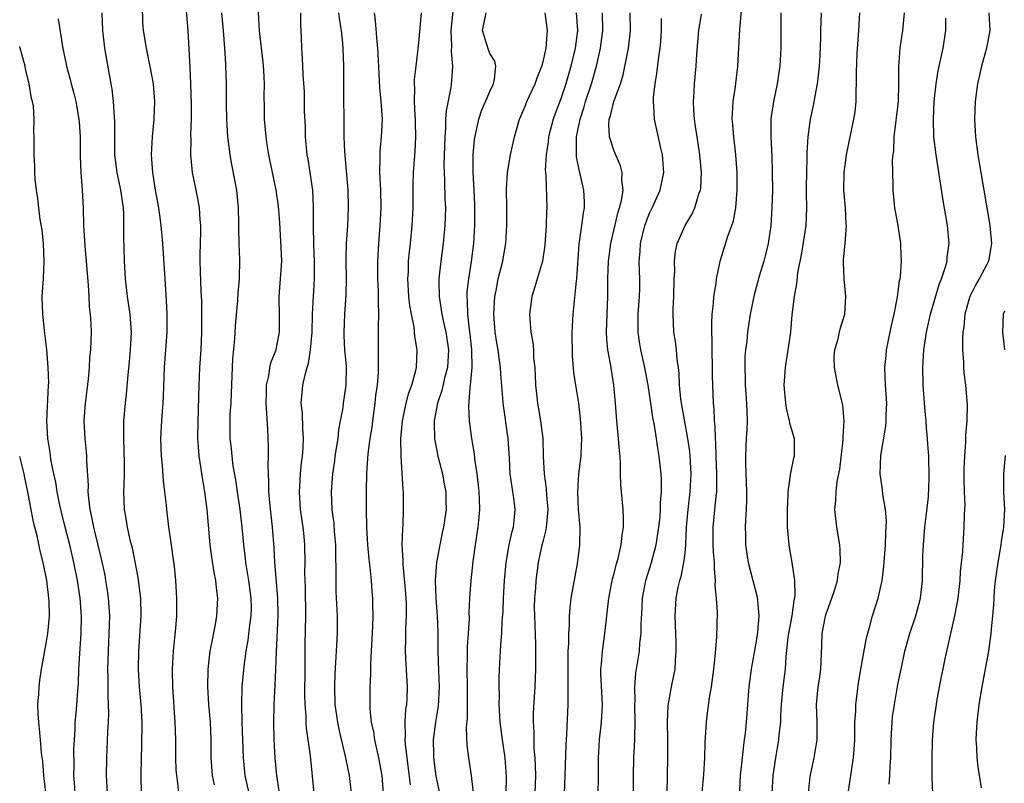
# Model space of a CAD drawing. Units: inches. Extents: x 2637000 to 2640000, y 1506000 to 1509000.
# Drawn here: x 2637000 to 2637111, y 1506086 to 1506172 of the extents above; entities that cross this region are included whole.
import ezdxf

# ---------------------------------------------------------------- set-up
doc = ezdxf.new("R2010")
doc.units = ezdxf.units.IN
doc.header["$MEASUREMENT"] = 0
doc.layers.add('LD26371506_2ft', color=110, linetype='Continuous')

msp = doc.modelspace()

# ---------------------------------------------------------------- linework, layer by layer
at = {"layer": 'LD26371506_2ft'}
for points, elevation in [([(2637076.92, 1506085.08), (2637077.11, 1506087.11), (2637077.24, 1506089), (2637077.28, 1506090.72), (2637077.4, 1506093), (2637077.44, 1506093.44), (2637077.76, 1506095.76), (2637077.98, 1506097), (2637078.25, 1506099), (2637078.41, 1506100.41), (2637078.58, 1506102.58), (2637078.64, 1506105.37), (2637078.55, 1506107), (2637078.41, 1506108.41), (2637078.45, 1506109), (2637078.3, 1506110.3), (2637078.32, 1506111), (2637078.2, 1506112.2), (2637078.17, 1506113), (2637078.15, 1506115), (2637078.51, 1506118.51), (2637078.57, 1506119), (2637078.58, 1506120.58), (2637078.6, 1506121), (2637078.51, 1506123), (2637078.47, 1506124.47), (2637078.42, 1506125), (2637078.4, 1506126.4), (2637078.33, 1506127), (2637078.29, 1506128.29), (2637078.2, 1506129), (2637078.12, 1506131), (2637078.1, 1506132.1), (2637078.1, 1506133), (2637078.06, 1506135), (2637078.06, 1506136.06), (2637078.01, 1506137), (2637078, 1506138), (2637078.07, 1506139), (2637078.22, 1506140.22), (2637078.26, 1506141), (2637078.49, 1506142.49), (2637078.53, 1506143), (2637078.94, 1506145), (2637079.83, 1506147.83), (2637080.27, 1506149), (2637080.46, 1506149.54), (2637080.72, 1506151), (2637080.88, 1506153), (2637080.88, 1506155), (2637080.74, 1506157), (2637080.49, 1506159), (2637080.39, 1506160.39), (2637080.32, 1506161), (2637080.34, 1506161.66), (2637080.44, 1506163), (2637080.69, 1506164.69), (2637080.95, 1506167), (2637081.16, 1506171.16), (2637081.47, 1506174.52)], 9466), ([(2637017.92, 1506085), (2637017.83, 1506086.17), (2637017.7, 1506087), (2637017.65, 1506087.65), (2637017.61, 1506089), (2637017.59, 1506091), (2637017.54, 1506093), (2637017.26, 1506097), (2637017.23, 1506098.77), (2637017.23, 1506099), (2637017.34, 1506101), (2637017.49, 1506102.51), (2637017.61, 1506103.61), (2637017.71, 1506105), (2637017.7, 1506106.3), (2637017.73, 1506107), (2637017.6, 1506109), (2637017.44, 1506110.56), (2637017, 1506113.77), (2637016.82, 1506115), (2637016.57, 1506117), (2637016.53, 1506117.47), (2637016.36, 1506119), (2637016.21, 1506120.21), (2637016.08, 1506121.92), (2637015.97, 1506123), (2637015.91, 1506125), (2637016.01, 1506127), (2637016.08, 1506128.08), (2637016.17, 1506129), (2637016.22, 1506129.78), (2637016.34, 1506133), (2637016.63, 1506137), (2637016.64, 1506139), (2637016.55, 1506140.55), (2637016.38, 1506143), (2637016.13, 1506147), (2637015.96, 1506149), (2637015.8, 1506150.2), (2637015.67, 1506151), (2637015.31, 1506153), (2637014.99, 1506155), (2637014.87, 1506157), (2637014.98, 1506159), (2637015.17, 1506161), (2637015.23, 1506163), (2637015.07, 1506165), (2637014.75, 1506166.75), (2637014.28, 1506169), (2637013.97, 1506171), (2637013.89, 1506171.89), (2637013.85, 1506173.85)], 9498), ([(2637018.76, 1506173.24), (2637018.97, 1506171), (2637019.16, 1506166.84), (2637019.26, 1506165), (2637019.33, 1506162.67), (2637019.32, 1506161), (2637019.26, 1506159.26), (2637019.28, 1506158.72), (2637019.26, 1506157), (2637019.4, 1506155.4), (2637019.45, 1506155), (2637019.84, 1506153), (2637020.05, 1506152.05), (2637020.23, 1506151), (2637020.29, 1506149.71), (2637020.38, 1506149), (2637020.39, 1506148.39), (2637020.33, 1506147), (2637020.3, 1506145.7), (2637020.3, 1506145), (2637020.41, 1506141.59), (2637020.48, 1506140.48), (2637020.51, 1506139), (2637020.5, 1506137), (2637020.4, 1506135), (2637020.28, 1506133), (2637020.17, 1506129.83), (2637020.13, 1506128.13), (2637020.08, 1506127), (2637020.05, 1506125), (2637020.1, 1506124.1), (2637020.2, 1506123), (2637020.43, 1506121.57), (2637020.56, 1506120.56), (2637020.83, 1506119), (2637021.08, 1506117), (2637021.23, 1506115.23), (2637021.44, 1506113), (2637021.62, 1506111.62), (2637021.89, 1506109.89), (2637022.07, 1506109), (2637022.15, 1506108.15), (2637022.3, 1506107), (2637022.19, 1506105), (2637022.02, 1506104.02), (2637021.55, 1506101.55), (2637021.43, 1506101), (2637021.2, 1506099), (2637021.16, 1506097), (2637021.29, 1506095), (2637021.46, 1506093), (2637021.55, 1506091), (2637021.56, 1506089), (2637021.7, 1506087), (2637021.93, 1506085.93)], 9496), ([(2637004.33, 1506172.33), (2637004.81, 1506169.19), (2637005.27, 1506167), (2637005.65, 1506165.65), (2637005.8, 1506165), (2637006.07, 1506164.07), (2637006.31, 1506163), (2637006.67, 1506161), (2637006.69, 1506160.69), (2637006.8, 1506159), (2637006.82, 1506156.82), (2637006.9, 1506155), (2637007.05, 1506153), (2637007.14, 1506151), (2637007.19, 1506149), (2637007.31, 1506147.31), (2637007.33, 1506146.67), (2637007.49, 1506145), (2637007.6, 1506143.6), (2637007.73, 1506142.27), (2637007.81, 1506141), (2637007.85, 1506139.85), (2637007.96, 1506139), (2637008.03, 1506137.97), (2637008.05, 1506137), (2637008.03, 1506136.03), (2637007.98, 1506135), (2637007.88, 1506134.12), (2637007.83, 1506133), (2637007.72, 1506131.72), (2637007.55, 1506130.45), (2637007.39, 1506129), (2637007.24, 1506127), (2637007.33, 1506125), (2637007.5, 1506123.5), (2637007.53, 1506123), (2637007.53, 1506122.47), (2637007.71, 1506119.71), (2637007.69, 1506119), (2637007.74, 1506118.26), (2637007.9, 1506117), (2637008.11, 1506116.11), (2637008.31, 1506115), (2637009.23, 1506111.23), (2637009.58, 1506109.58), (2637009.68, 1506109), (2637009.86, 1506107.86), (2637009.98, 1506107), (2637010.03, 1506105.97), (2637010.11, 1506105), (2637010.05, 1506103), (2637009.96, 1506101), (2637009.91, 1506099), (2637009.94, 1506098.06), (2637009.93, 1506095.93), (2637009.98, 1506095), (2637010, 1506094), (2637009.97, 1506093), (2637009.9, 1506091.9), (2637009.78, 1506089), (2637009.76, 1506087), (2637009.85, 1506085)], 9502), ([(2637009.27, 1506173), (2637009.32, 1506171), (2637009.56, 1506169), (2637010.28, 1506165), (2637010.38, 1506164.38), (2637010.55, 1506163), (2637010.69, 1506160.69), (2637010.67, 1506159), (2637010.7, 1506157), (2637010.94, 1506155), (2637011.35, 1506153), (2637011.65, 1506151), (2637011.7, 1506150.3), (2637011.72, 1506149), (2637011.7, 1506147.7), (2637011.76, 1506145), (2637011.89, 1506143), (2637012.11, 1506141), (2637012.24, 1506140.24), (2637012.4, 1506139), (2637012.56, 1506137), (2637012.47, 1506135), (2637012.35, 1506133.65), (2637012.18, 1506132.18), (2637012, 1506130), (2637011.89, 1506129), (2637011.72, 1506127), (2637011.69, 1506126.31), (2637011.69, 1506125), (2637011.79, 1506122.21), (2637011.78, 1506121), (2637011.73, 1506119.73), (2637011.72, 1506119), (2637011.78, 1506117), (2637011.97, 1506115.97), (2637012.11, 1506115), (2637012.43, 1506113.57), (2637012.66, 1506112.66), (2637013.31, 1506109.31), (2637013.55, 1506107.55), (2637013.6, 1506107), (2637013.65, 1506105), (2637013.38, 1506101), (2637013.36, 1506099), (2637013.48, 1506097), (2637013.65, 1506095), (2637013.77, 1506093), (2637013.74, 1506090.26), (2637013.68, 1506089), (2637013.64, 1506087), (2637013.7, 1506085)], 9500), ([(2637025.86, 1506085), (2637025.41, 1506087), (2637025.22, 1506089), (2637025.07, 1506093), (2637025.03, 1506094.97), (2637025.09, 1506097), (2637025.29, 1506099.29), (2637025.52, 1506101), (2637025.74, 1506102.26), (2637025.94, 1506103.94), (2637026.1, 1506105), (2637026.12, 1506105.88), (2637026.11, 1506107), (2637025.84, 1506109), (2637025.5, 1506111), (2637025.46, 1506111.46), (2637025.26, 1506113), (2637025.09, 1506115), (2637024.85, 1506117), (2637024.54, 1506119), (2637024.35, 1506120.35), (2637024.07, 1506121.93), (2637023.94, 1506123), (2637023.86, 1506123.86), (2637023.72, 1506125), (2637023.72, 1506127), (2637023.74, 1506127.74), (2637023.83, 1506129), (2637023.88, 1506130.12), (2637024.01, 1506133.99), (2637024.24, 1506136.24), (2637024.31, 1506137.69), (2637024.6, 1506140.6), (2637024.63, 1506141.37), (2637024.77, 1506143), (2637024.8, 1506145.2), (2637024.74, 1506147), (2637024.71, 1506148.71), (2637024.72, 1506149.28), (2637024.68, 1506151), (2637024.47, 1506153), (2637023.91, 1506155.91), (2637023.72, 1506157), (2637023.55, 1506158.45), (2637023.47, 1506159), (2637023.34, 1506161), (2637023.3, 1506162.7), (2637023.3, 1506165), (2637023.25, 1506167), (2637023.23, 1506167.23), (2637023.14, 1506169), (2637022.97, 1506171), (2637022.77, 1506173)], 9494), ([(2637029.26, 1506085.26), (2637028.97, 1506087), (2637028.78, 1506089), (2637028.67, 1506091), (2637028.64, 1506093), (2637028.68, 1506095), (2637028.81, 1506097.19), (2637028.88, 1506099), (2637028.93, 1506100.93), (2637029.14, 1506105), (2637029.11, 1506107), (2637028.75, 1506111), (2637028.67, 1506112.67), (2637028.5, 1506115), (2637028.21, 1506117.79), (2637028.1, 1506119), (2637028.1, 1506120.1), (2637028.03, 1506121), (2637028, 1506122), (2637028.04, 1506123), (2637028.04, 1506124.04), (2637027.97, 1506126.03), (2637027.84, 1506127.84), (2637027.8, 1506129), (2637027.81, 1506130.19), (2637027.83, 1506131), (2637028.07, 1506132.07), (2637028.19, 1506133), (2637028.35, 1506133.65), (2637028.9, 1506135), (2637029, 1506135.43), (2637029.29, 1506137), (2637029.29, 1506138.71), (2637029.24, 1506141), (2637029.54, 1506145), (2637029.48, 1506146.52), (2637029.32, 1506149.32), (2637029.19, 1506151.19), (2637028.92, 1506153), (2637028.48, 1506155), (2637028.08, 1506157), (2637027.9, 1506158.1), (2637027.77, 1506159), (2637027.6, 1506161), (2637027.59, 1506162.41), (2637027.55, 1506163.55), (2637027.58, 1506165), (2637027.52, 1506166.48), (2637027.45, 1506167.45), (2637027.04, 1506170.96), (2637026.93, 1506173.07)], 9492), ([(2637033.21, 1506085), (2637032.77, 1506089.23), (2637032.34, 1506092.34), (2637032.3, 1506093), (2637032.28, 1506093.72), (2637032.16, 1506095), (2637032.14, 1506096.14), (2637032.19, 1506099), (2637032.19, 1506101.81), (2637032.25, 1506105), (2637032.2, 1506108.2), (2637032.15, 1506109.85), (2637032.18, 1506111), (2637032.15, 1506113), (2637032.06, 1506113.94), (2637031.94, 1506115), (2637031.67, 1506117), (2637031.54, 1506119), (2637031.58, 1506119.58), (2637031.64, 1506121), (2637031.76, 1506122.24), (2637031.86, 1506123), (2637031.95, 1506123.95), (2637032, 1506125), (2637031.92, 1506126.08), (2637031.87, 1506127.87), (2637031.74, 1506129), (2637031.83, 1506130.17), (2637031.91, 1506131), (2637032.17, 1506132.17), (2637032.41, 1506133), (2637032.56, 1506133.44), (2637032.79, 1506135), (2637032.95, 1506137), (2637033, 1506139), (2637033.1, 1506141), (2637033.23, 1506143), (2637033.24, 1506145), (2637033.14, 1506146.86), (2637033.1, 1506149), (2637033.13, 1506151.13), (2637033.04, 1506153), (2637032.5, 1506156.5), (2637032.41, 1506157), (2637032.22, 1506159), (2637032.2, 1506160.2), (2637032.12, 1506161.88), (2637032.09, 1506164.09), (2637031.96, 1506166.04), (2637031.88, 1506167.88), (2637031.8, 1506169), (2637031.77, 1506170.23), (2637031.68, 1506171.68), (2637031.68, 1506173)], 9490), ([(2637037.39, 1506085), (2637037.17, 1506087), (2637036.79, 1506088.79), (2637036.69, 1506089.31), (2637036.04, 1506092.04), (2637035.85, 1506093), (2637035.57, 1506095), (2637035.51, 1506097), (2637035.56, 1506098.44), (2637035.81, 1506103), (2637035.82, 1506105), (2637035.69, 1506107.69), (2637035.66, 1506109), (2637035.69, 1506110.31), (2637035.65, 1506111.65), (2637035.64, 1506113), (2637035.49, 1506114.51), (2637035.43, 1506115.43), (2637035.23, 1506117), (2637035.16, 1506119), (2637035.3, 1506121), (2637035.51, 1506122.49), (2637035.57, 1506123), (2637035.88, 1506125), (2637035.98, 1506126.02), (2637036.18, 1506127), (2637036.45, 1506128.45), (2637036.51, 1506129), (2637036.8, 1506131), (2637036.82, 1506133.18), (2637036.65, 1506135), (2637036.57, 1506136.57), (2637036.56, 1506137), (2637036.65, 1506139), (2637036.79, 1506141.21), (2637036.82, 1506143), (2637036.79, 1506145.21), (2637036.84, 1506147), (2637036.99, 1506148.99), (2637037.08, 1506151), (2637037.02, 1506153), (2637036.65, 1506157.35), (2637036.59, 1506159), (2637036.57, 1506161.43), (2637036.54, 1506163), (2637036.55, 1506167), (2637036.46, 1506169), (2637036.41, 1506169.59), (2637036.26, 1506171), (2637036.09, 1506172.09), (2637035.99, 1506173)], 9488), ([(2637040.99, 1506085), (2637040.84, 1506087), (2637040.49, 1506089), (2637040.33, 1506089.67), (2637040.05, 1506091), (2637039.92, 1506091.92), (2637039.67, 1506093), (2637039.52, 1506094.48), (2637039.5, 1506095), (2637039.52, 1506097), (2637039.59, 1506098.41), (2637039.59, 1506099.59), (2637039.81, 1506103.82), (2637039.83, 1506105), (2637039.79, 1506106.21), (2637039.8, 1506107), (2637039.73, 1506107.73), (2637039.66, 1506109), (2637039.52, 1506110.48), (2637039.4, 1506111.4), (2637039.25, 1506113), (2637039.13, 1506115), (2637039.1, 1506117), (2637039.1, 1506119.1), (2637039.13, 1506121), (2637039.26, 1506122.74), (2637039.28, 1506123.28), (2637039.51, 1506125), (2637039.72, 1506126.28), (2637039.8, 1506127), (2637040.08, 1506129), (2637040.16, 1506129.84), (2637040.33, 1506131), (2637040.45, 1506132.45), (2637040.46, 1506133), (2637040.44, 1506133.56), (2637040.46, 1506135), (2637040.44, 1506137), (2637040.46, 1506137.54), (2637040.47, 1506139), (2637040.43, 1506140.43), (2637040.45, 1506141), (2637040.44, 1506141.56), (2637040.37, 1506143), (2637040.37, 1506145), (2637040.49, 1506147), (2637040.65, 1506149), (2637040.74, 1506151), (2637040.7, 1506153), (2637040.61, 1506155), (2637040.64, 1506156.64), (2637040.63, 1506157), (2637040.64, 1506157.36), (2637040.79, 1506159), (2637040.88, 1506161), (2637040.74, 1506163), (2637040.58, 1506164.58), (2637040.4, 1506168.4), (2637040.36, 1506169), (2637040.28, 1506169.72), (2637040.12, 1506172.12), (2637040, 1506173)], 9486), ([(2637044.07, 1506085.93), (2637043.66, 1506089), (2637043.49, 1506090.51), (2637043.46, 1506091), (2637043.49, 1506091.49), (2637043.44, 1506093), (2637043.53, 1506094.47), (2637043.62, 1506095), (2637043.67, 1506095.67), (2637043.73, 1506097), (2637043.55, 1506099.55), (2637043.48, 1506101), (2637043.53, 1506102.47), (2637043.54, 1506103.54), (2637043.61, 1506105), (2637043.59, 1506106.41), (2637043.52, 1506107.52), (2637043.22, 1506110.78), (2637043.23, 1506111.23), (2637043.13, 1506113), (2637043.17, 1506114.83), (2637043.21, 1506115.21), (2637043.27, 1506117), (2637043.25, 1506118.75), (2637043.25, 1506119), (2637043.22, 1506119.22), (2637043, 1506123), (2637042.98, 1506124.98), (2637043.16, 1506127), (2637043.57, 1506129), (2637043.86, 1506130.14), (2637044.19, 1506131), (2637044.66, 1506132.66), (2637044.73, 1506133), (2637044.81, 1506135), (2637044.53, 1506136.53), (2637044.45, 1506137.55), (2637044.15, 1506139), (2637043.99, 1506139.99), (2637043.88, 1506141), (2637043.76, 1506143), (2637043.81, 1506143.81), (2637043.84, 1506145), (2637043.94, 1506146.06), (2637044.05, 1506147), (2637044.25, 1506149), (2637044.34, 1506151), (2637044.35, 1506153.65), (2637044.38, 1506155), (2637044.59, 1506157.41), (2637044.67, 1506159), (2637044.62, 1506160.62), (2637044.62, 1506161), (2637044.59, 1506161.41), (2637044.52, 1506163), (2637044.55, 1506164.55), (2637044.52, 1506165), (2637044.52, 1506165.48), (2637044.68, 1506167), (2637044.93, 1506168.93), (2637045, 1506169.61), (2637045.28, 1506173)], 9484), ([(2637048.81, 1506173.19), (2637048.59, 1506171), (2637048.68, 1506169.32), (2637048.64, 1506168.64), (2637048.79, 1506167), (2637048.68, 1506165.32), (2637048.59, 1506164.59), (2637048.06, 1506161.94), (2637048.01, 1506161), (2637048, 1506160), (2637047.91, 1506159), (2637047.82, 1506155.82), (2637047.83, 1506155), (2637047.9, 1506154.1), (2637047.94, 1506151.94), (2637047.99, 1506151), (2637047.92, 1506149), (2637047.73, 1506147), (2637047.47, 1506145), (2637047.26, 1506143), (2637047.25, 1506142.75), (2637047.28, 1506141), (2637047.52, 1506139.52), (2637047.57, 1506139), (2637047.72, 1506138.28), (2637048.02, 1506137), (2637048.34, 1506135), (2637048.22, 1506133), (2637047.94, 1506131.94), (2637047.6, 1506130.4), (2637047.11, 1506129), (2637046.73, 1506127), (2637046.72, 1506126.72), (2637046.76, 1506125), (2637046.78, 1506124.78), (2637047.14, 1506123), (2637047.66, 1506121), (2637047.86, 1506119.86), (2637048.03, 1506119), (2637048.05, 1506117.95), (2637048.06, 1506117), (2637047.77, 1506115), (2637047.63, 1506114.37), (2637047.36, 1506113), (2637046.98, 1506111), (2637046.83, 1506109), (2637046.89, 1506107), (2637047.04, 1506105), (2637047.13, 1506103.13), (2637047.14, 1506101), (2637047.21, 1506098.79), (2637047.29, 1506097), (2637047.18, 1506094.82), (2637046.86, 1506093), (2637046.62, 1506091), (2637046.64, 1506089.36), (2637046.66, 1506089), (2637046.92, 1506086.92), (2637047.31, 1506085)], 9482), ([(2637051.16, 1506085), (2637050.94, 1506087), (2637050.61, 1506089), (2637050.43, 1506090.43), (2637050.37, 1506092.37), (2637050.49, 1506093.51), (2637050.49, 1506095), (2637050.47, 1506096.46), (2637050.47, 1506097), (2637050.43, 1506099), (2637050.48, 1506100.48), (2637050.49, 1506101.51), (2637050.6, 1506103), (2637050.69, 1506104.69), (2637050.67, 1506105.33), (2637050.74, 1506107), (2637050.89, 1506109), (2637051.13, 1506111.13), (2637051.38, 1506113), (2637051.69, 1506115), (2637051.75, 1506115.75), (2637051.88, 1506117), (2637051.84, 1506118.16), (2637051.79, 1506119), (2637051.72, 1506119.72), (2637051.55, 1506121), (2637051.29, 1506122.71), (2637051.25, 1506123.25), (2637050.97, 1506125), (2637050.71, 1506127), (2637050.61, 1506128.61), (2637050.76, 1506130.76), (2637050.81, 1506131), (2637050.99, 1506133), (2637050.97, 1506135), (2637050.78, 1506136.78), (2637050.69, 1506137.31), (2637050.5, 1506139), (2637050.49, 1506140.49), (2637050.44, 1506141), (2637050.45, 1506141.55), (2637050.62, 1506143), (2637050.94, 1506144.94), (2637051.19, 1506147), (2637051.3, 1506149), (2637051.31, 1506151.31), (2637051.23, 1506153), (2637051.1, 1506155), (2637051.11, 1506157), (2637051.28, 1506158.72), (2637051.75, 1506161), (2637052.07, 1506161.93), (2637053, 1506164.13), (2637053.41, 1506165), (2637053.53, 1506165.53), (2637053.66, 1506167), (2637053.54, 1506167.54), (2637053, 1506168.42), (2637052.83, 1506168.83), (2637052.17, 1506171), (2637052.58, 1506173)], 9480), ([(2637054.82, 1506085), (2637054.87, 1506086.87), (2637054.71, 1506089), (2637054.42, 1506091), (2637054.17, 1506093), (2637054.06, 1506095), (2637054.07, 1506096.07), (2637054.04, 1506097), (2637054.04, 1506097.96), (2637054.07, 1506099), (2637054.18, 1506101), (2637054.26, 1506102.26), (2637054.34, 1506103), (2637054.4, 1506104.4), (2637054.5, 1506105.5), (2637054.53, 1506107), (2637054.64, 1506109), (2637054.82, 1506111), (2637055.17, 1506113), (2637055.5, 1506114.5), (2637055.66, 1506115), (2637055.75, 1506115.75), (2637055.86, 1506117), (2637055.7, 1506118.3), (2637055.6, 1506119), (2637055.5, 1506119.5), (2637055.3, 1506121), (2637055.21, 1506122.79), (2637055.05, 1506125), (2637054.48, 1506129), (2637054.45, 1506129.55), (2637054.24, 1506132.24), (2637054.21, 1506133), (2637054.05, 1506134.05), (2637053.94, 1506135), (2637053.8, 1506135.8), (2637053.61, 1506137), (2637053.43, 1506139), (2637053.54, 1506141), (2637053.69, 1506141.69), (2637053.94, 1506143), (2637054.29, 1506144.29), (2637054.46, 1506145), (2637054.53, 1506145.47), (2637054.81, 1506147), (2637054.92, 1506149), (2637054.92, 1506151), (2637054.89, 1506153.11), (2637054.98, 1506155), (2637055.33, 1506157), (2637055.77, 1506159), (2637056.08, 1506160.08), (2637056.32, 1506161), (2637057, 1506162.56), (2637057.18, 1506163), (2637058.1, 1506165), (2637058.32, 1506165.68), (2637058.87, 1506167), (2637059, 1506167.49), (2637059.33, 1506169), (2637059.44, 1506170.56), (2637059.5, 1506171), (2637059.25, 1506173)], 9478), ([(2637062.73, 1506173), (2637062.89, 1506171), (2637062.62, 1506169), (2637062.13, 1506167), (2637061.55, 1506165), (2637061, 1506163.29), (2637060.37, 1506161.63), (2637060.15, 1506161), (2637059.62, 1506159), (2637059.56, 1506158.44), (2637059.34, 1506157), (2637059.25, 1506155.25), (2637059.3, 1506154.7), (2637059.43, 1506151), (2637059.4, 1506150.6), (2637059.35, 1506149), (2637059.19, 1506146.81), (2637058.92, 1506145), (2637058.03, 1506141.97), (2637057.72, 1506141), (2637057.48, 1506139), (2637057.49, 1506138.51), (2637057.63, 1506137), (2637057.84, 1506135.84), (2637057.9, 1506135), (2637057.93, 1506134.07), (2637058.06, 1506133), (2637058.11, 1506132.11), (2637058.15, 1506131), (2637058.3, 1506129.7), (2637058.37, 1506129), (2637058.71, 1506127), (2637058.95, 1506125), (2637059.02, 1506122.98), (2637059.13, 1506121), (2637059.36, 1506119.36), (2637059.4, 1506118.6), (2637059.54, 1506117), (2637059.37, 1506115.37), (2637059.36, 1506115), (2637059.32, 1506114.68), (2637059, 1506113.51), (2637058.83, 1506112.83), (2637058.45, 1506111), (2637058.18, 1506109), (2637058.13, 1506108.13), (2637058.03, 1506107), (2637058.01, 1506105.99), (2637058.03, 1506105), (2637058.15, 1506101.85), (2637058.16, 1506101), (2637058.14, 1506100.14), (2637058.14, 1506099), (2637058.05, 1506097), (2637057.89, 1506094.11), (2637057.88, 1506093), (2637057.95, 1506091.95), (2637057.94, 1506091), (2637057.97, 1506090.03), (2637058.06, 1506089), (2637058.11, 1506088.11), (2637058.13, 1506087), (2637058.07, 1506085)], 9476), ([(2637061.4, 1506085), (2637061.5, 1506087), (2637061.59, 1506090.41), (2637061.66, 1506091.66), (2637061.83, 1506095), (2637061.81, 1506095.81), (2637061.84, 1506097), (2637061.84, 1506098.16), (2637061.82, 1506099), (2637061.84, 1506101), (2637061.89, 1506101.89), (2637061.89, 1506103), (2637061.96, 1506103.96), (2637061.97, 1506105), (2637062.05, 1506105.95), (2637062.18, 1506107), (2637062.87, 1506110.87), (2637063.13, 1506113), (2637063.16, 1506115), (2637063, 1506117), (2637062.9, 1506119), (2637063.02, 1506121), (2637063.28, 1506123), (2637063.28, 1506123.28), (2637063.37, 1506125), (2637063.27, 1506126.73), (2637063.23, 1506127.23), (2637063.01, 1506129), (2637062.67, 1506131), (2637062.45, 1506132.45), (2637062.31, 1506134.31), (2637062.29, 1506137), (2637062.38, 1506139), (2637062.76, 1506142.76), (2637062.8, 1506143), (2637063.08, 1506146.92), (2637063.37, 1506149), (2637063.54, 1506150.46), (2637063.66, 1506151), (2637063.67, 1506151.67), (2637063.6, 1506153), (2637063.13, 1506155), (2637063.1, 1506155.1), (2637062.76, 1506156.76), (2637062.75, 1506158.75), (2637062.77, 1506159), (2637063.17, 1506161), (2637063.62, 1506162.38), (2637063.79, 1506163), (2637064.45, 1506165), (2637065, 1506167), (2637065.47, 1506169), (2637065.74, 1506171), (2637065.68, 1506173)], 9474), ([(2637065.22, 1506085), (2637065.25, 1506086.75), (2637065.24, 1506089), (2637065.37, 1506091), (2637065.6, 1506093), (2637065.67, 1506094.33), (2637065.68, 1506095), (2637065.52, 1506098.48), (2637065.52, 1506099), (2637065.59, 1506099.59), (2637065.69, 1506101), (2637065.84, 1506102.16), (2637065.97, 1506103), (2637066.39, 1506107), (2637066.82, 1506109.18), (2637067, 1506109.78), (2637067.25, 1506110.75), (2637067.45, 1506111.45), (2637067.81, 1506113), (2637067.9, 1506114.1), (2637068.05, 1506115), (2637068.06, 1506116.06), (2637068.02, 1506117), (2637067.76, 1506119.76), (2637067.74, 1506121), (2637067.74, 1506122.26), (2637067.68, 1506123), (2637067.61, 1506123.61), (2637067.51, 1506125), (2637067.3, 1506127), (2637067.16, 1506129), (2637066.98, 1506131), (2637066.69, 1506132.69), (2637066.58, 1506133.42), (2637066.3, 1506135), (2637066.19, 1506136.19), (2637066.16, 1506137), (2637066.21, 1506139), (2637066.29, 1506141), (2637066.31, 1506143), (2637066.36, 1506145), (2637066.62, 1506147), (2637067.46, 1506150.54), (2637067.62, 1506151), (2637067.84, 1506151.84), (2637068.01, 1506153), (2637067.87, 1506154.13), (2637067.92, 1506155), (2637067.73, 1506155.73), (2637067, 1506157.4), (2637066.47, 1506159), (2637066.39, 1506160.39), (2637066.45, 1506161), (2637066.6, 1506161.4), (2637066.97, 1506163), (2637067.71, 1506165), (2637068.01, 1506165.99), (2637068.62, 1506169), (2637068.86, 1506171), (2637068.8, 1506173)], 9472), ([(2637069.2, 1506085), (2637069.19, 1506087), (2637069.21, 1506089), (2637069.32, 1506091), (2637069.32, 1506091.32), (2637069.39, 1506093), (2637069.34, 1506095), (2637069.36, 1506095.36), (2637069.33, 1506097), (2637069.47, 1506098.53), (2637069.85, 1506101), (2637069.91, 1506101.91), (2637070.04, 1506103), (2637070.05, 1506104.05), (2637070.15, 1506105.85), (2637070.2, 1506107), (2637070.58, 1506109), (2637071.21, 1506111), (2637071.74, 1506113), (2637072.05, 1506115), (2637072.18, 1506116.18), (2637072.25, 1506117), (2637072.24, 1506117.76), (2637072.34, 1506119), (2637072.34, 1506120.34), (2637072.29, 1506121), (2637072.08, 1506123), (2637071.92, 1506123.92), (2637071.77, 1506125), (2637071.55, 1506126.45), (2637071.35, 1506127.35), (2637071.13, 1506129), (2637070.84, 1506131), (2637070.47, 1506133), (2637070.03, 1506135), (2637069.88, 1506135.88), (2637069.73, 1506137), (2637069.73, 1506139), (2637069.88, 1506141), (2637069.9, 1506141.9), (2637069.91, 1506143), (2637069.87, 1506143.87), (2637069.84, 1506145), (2637069.93, 1506146.07), (2637069.97, 1506147), (2637070.46, 1506149), (2637071, 1506150.42), (2637071.28, 1506151), (2637072.18, 1506153), (2637072.6, 1506155), (2637072.51, 1506156.51), (2637072.46, 1506157), (2637072.26, 1506157.74), (2637071.54, 1506161), (2637071.49, 1506162.51), (2637071.44, 1506163), (2637071.46, 1506163.46), (2637071.63, 1506165), (2637071.83, 1506166.17), (2637072.04, 1506168.04), (2637072.19, 1506169), (2637072.26, 1506169.74), (2637072.35, 1506171), (2637072.36, 1506172.36)], 9470), ([(2637073, 1506085), (2637073.07, 1506089), (2637073.06, 1506091.06), (2637073.01, 1506093), (2637073.1, 1506094.9), (2637073.49, 1506097), (2637073.74, 1506098.26), (2637073.87, 1506099), (2637073.91, 1506099.91), (2637074, 1506101), (2637073.99, 1506102.01), (2637073.9, 1506105), (2637073.99, 1506107), (2637074.24, 1506108.24), (2637074.41, 1506109), (2637074.56, 1506109.44), (2637074.88, 1506111), (2637075, 1506112.05), (2637075.09, 1506113), (2637075.18, 1506115), (2637075.36, 1506117), (2637075.59, 1506119), (2637075.68, 1506121), (2637075.57, 1506123), (2637075.53, 1506123.53), (2637075.33, 1506125), (2637074.59, 1506129), (2637074.52, 1506129.48), (2637074.37, 1506131), (2637074.33, 1506132.33), (2637074.25, 1506133), (2637074.12, 1506133.88), (2637074.03, 1506135), (2637073.93, 1506135.93), (2637073.75, 1506137), (2637073.66, 1506139), (2637073.66, 1506139.66), (2637073.74, 1506141), (2637073.78, 1506143), (2637073.83, 1506143.83), (2637073.81, 1506145), (2637073.92, 1506146.08), (2637074.12, 1506147), (2637075.01, 1506149), (2637075.76, 1506150.24), (2637076.11, 1506151), (2637076.57, 1506152.57), (2637076.73, 1506153), (2637076.76, 1506153.24), (2637076.86, 1506155), (2637076.68, 1506157), (2637076.35, 1506159), (2637076.19, 1506160.19), (2637076.05, 1506161), (2637075.98, 1506162.02), (2637075.95, 1506163), (2637076.03, 1506164.03), (2637076.07, 1506165), (2637076.24, 1506167), (2637076.34, 1506168.34), (2637076.57, 1506171), (2637076.84, 1506172.84)], 9468), ([(2637085.81, 1506173), (2637085.78, 1506171), (2637085.78, 1506169), (2637085.68, 1506167), (2637085.38, 1506165), (2637084.96, 1506163), (2637084.7, 1506161.3), (2637084.67, 1506161), (2637084.68, 1506160.68), (2637084.65, 1506159), (2637084.78, 1506156.78), (2637084.83, 1506155), (2637084.84, 1506153), (2637084.8, 1506151), (2637084.67, 1506149), (2637084.36, 1506147), (2637084.11, 1506145.89), (2637083.88, 1506145), (2637083.4, 1506143.4), (2637082.79, 1506141.21), (2637082.34, 1506139), (2637082.04, 1506137), (2637081.96, 1506135.96), (2637081.83, 1506135), (2637081.75, 1506134.25), (2637081.72, 1506133), (2637081.77, 1506131.77), (2637081.78, 1506131), (2637081.94, 1506129), (2637081.95, 1506127.95), (2637082, 1506127), (2637081.97, 1506126.03), (2637081.9, 1506125), (2637081.83, 1506123), (2637081.82, 1506122.18), (2637081.91, 1506119), (2637081.92, 1506118.08), (2637081.88, 1506117), (2637081.8, 1506115.8), (2637081.78, 1506115), (2637081.82, 1506114.18), (2637081.81, 1506113), (2637081.95, 1506111.95), (2637082.12, 1506111), (2637083.11, 1506107.11), (2637083.3, 1506105), (2637083.15, 1506103.15), (2637083, 1506102.15), (2637082.45, 1506099), (2637082.19, 1506097), (2637082.02, 1506095), (2637081.88, 1506093), (2637081.77, 1506091.77), (2637081.68, 1506091), (2637081.58, 1506090.42), (2637081.42, 1506089), (2637081.23, 1506087), (2637081.04, 1506082.96)], 9464), ([(2637090.34, 1506173), (2637090.26, 1506171), (2637090.26, 1506170.26), (2637090.18, 1506168.18), (2637090.11, 1506167), (2637090.01, 1506165.98), (2637089.89, 1506165), (2637089.61, 1506163.61), (2637089.44, 1506162.56), (2637089.11, 1506161), (2637088.84, 1506159), (2637088.74, 1506157.26), (2637088.74, 1506156.74), (2637088.69, 1506155), (2637088.66, 1506153.34), (2637088.66, 1506152.66), (2637088.69, 1506151), (2637088.61, 1506149), (2637088.11, 1506145.89), (2637087.67, 1506143.67), (2637087.56, 1506142.44), (2637087.29, 1506141), (2637087.05, 1506138.95), (2637086.87, 1506137), (2637086.6, 1506135), (2637086.52, 1506134.52), (2637086.28, 1506133), (2637086.14, 1506131), (2637086.31, 1506129), (2637086.4, 1506128.4), (2637086.75, 1506127), (2637086.78, 1506126.78), (2637087.29, 1506125), (2637087.29, 1506123.29), (2637087.28, 1506123), (2637087.21, 1506122.79), (2637086.88, 1506121.12), (2637086.86, 1506120.86), (2637086.59, 1506119), (2637086.59, 1506118.59), (2637086.51, 1506117), (2637086.51, 1506115), (2637086.68, 1506113), (2637086.74, 1506112.74), (2637087.03, 1506111.03), (2637087.33, 1506109), (2637087.38, 1506107.38), (2637087.34, 1506107), (2637087.27, 1506106.73), (2637087.02, 1506105), (2637086.65, 1506103), (2637086.59, 1506102.59), (2637086.37, 1506100.37), (2637086.27, 1506099), (2637086.03, 1506097), (2637085.84, 1506095), (2637085.75, 1506093.75), (2637085.74, 1506093), (2637085.58, 1506091.58), (2637085.55, 1506091), (2637085.19, 1506089), (2637084.9, 1506087), (2637084.79, 1506085)], 9462), ([(2637088.92, 1506085), (2637089.12, 1506086.88), (2637089.56, 1506089), (2637089.89, 1506091), (2637089.89, 1506093), (2637089.83, 1506095), (2637090.02, 1506097), (2637090.15, 1506097.85), (2637090.3, 1506099), (2637090.4, 1506101.6), (2637090.44, 1506103), (2637090.79, 1506104.79), (2637090.87, 1506105.13), (2637091, 1506105.52), (2637091.56, 1506107), (2637091.84, 1506107.84), (2637092.19, 1506109), (2637092.27, 1506109.73), (2637092.51, 1506111), (2637092.49, 1506112.49), (2637092.46, 1506113), (2637092.11, 1506115), (2637091.98, 1506115.98), (2637091.87, 1506117), (2637092, 1506118), (2637092.02, 1506119), (2637092.15, 1506120.15), (2637092.46, 1506121.54), (2637092.83, 1506124.83), (2637092.84, 1506125), (2637092.83, 1506125.17), (2637092.95, 1506127), (2637092.78, 1506128.78), (2637092.22, 1506131), (2637091.85, 1506133), (2637091.82, 1506134.18), (2637091.88, 1506135), (2637092.25, 1506136.25), (2637092.4, 1506137), (2637092.53, 1506137.47), (2637093, 1506139), (2637093.13, 1506141), (2637092.94, 1506143), (2637092.85, 1506144.85), (2637092.85, 1506145), (2637092.87, 1506145.13), (2637093.03, 1506146.97), (2637093.19, 1506149), (2637093.17, 1506149.17), (2637093.08, 1506151), (2637092.9, 1506153), (2637092.93, 1506155), (2637093.21, 1506157), (2637094.04, 1506161), (2637094.16, 1506161.84), (2637094.29, 1506163), (2637094.29, 1506164.29), (2637094.34, 1506165), (2637094.31, 1506166.31), (2637094.4, 1506168.4), (2637094.59, 1506171), (2637094.71, 1506173)], 9460), ([(2637093.39, 1506085), (2637093.69, 1506087), (2637093.79, 1506087.79), (2637093.99, 1506089), (2637094.08, 1506089.92), (2637094.13, 1506091), (2637094.15, 1506093), (2637094.24, 1506094.24), (2637094.26, 1506095), (2637094.45, 1506096.45), (2637094.56, 1506097.44), (2637095, 1506100.03), (2637095.47, 1506102.53), (2637095.84, 1506103.84), (2637096.14, 1506105), (2637096.76, 1506107), (2637097.2, 1506109), (2637097.4, 1506110.6), (2637097.59, 1506113), (2637097.63, 1506114.37), (2637097.68, 1506115), (2637097.7, 1506115.7), (2637097.58, 1506117), (2637097.3, 1506118.7), (2637097.26, 1506119.26), (2637097.01, 1506121), (2637097.07, 1506123.07), (2637097.63, 1506126.37), (2637097.67, 1506127), (2637097.67, 1506127.67), (2637097.73, 1506129), (2637097.58, 1506131), (2637097.5, 1506133), (2637097.66, 1506134.34), (2637097.71, 1506135), (2637097.88, 1506135.88), (2637098.12, 1506137), (2637098.26, 1506137.74), (2637098.56, 1506139), (2637098.94, 1506140.94), (2637099.18, 1506142.82), (2637099.23, 1506143), (2637099.28, 1506143.28), (2637099.4, 1506145), (2637099.33, 1506146.67), (2637099.33, 1506147), (2637099.02, 1506149), (2637098.65, 1506151), (2637098.45, 1506153), (2637098.47, 1506153.53), (2637098.43, 1506155), (2637098.4, 1506156.4), (2637098.46, 1506157), (2637098.53, 1506157.47), (2637098.58, 1506159), (2637099.05, 1506163), (2637099.11, 1506165), (2637099.09, 1506166.91), (2637099.26, 1506169), (2637099.47, 1506170.53), (2637099.55, 1506171), (2637099.75, 1506173)], 9458), ([(2637098, 1506086), (2637098.08, 1506087), (2637098.13, 1506088.13), (2637098.2, 1506089), (2637098.24, 1506091), (2637098.34, 1506093), (2637098.4, 1506093.6), (2637098.59, 1506095), (2637099, 1506097.26), (2637099.35, 1506099), (2637099.78, 1506101), (2637100.34, 1506103), (2637101.02, 1506105), (2637101.54, 1506107), (2637101.76, 1506109), (2637101.82, 1506111.82), (2637101.87, 1506113), (2637102.04, 1506115), (2637102.19, 1506116.19), (2637102.43, 1506118.43), (2637102.52, 1506120.52), (2637102.46, 1506123), (2637102.35, 1506124.35), (2637102.33, 1506125), (2637102.21, 1506126.21), (2637102.16, 1506127), (2637102.06, 1506128.06), (2637101.84, 1506131), (2637101.81, 1506133), (2637101.93, 1506135), (2637102.22, 1506137), (2637102.67, 1506139), (2637103.65, 1506142.35), (2637103.91, 1506143), (2637104.37, 1506144.37), (2637104.53, 1506145), (2637104.56, 1506145.44), (2637104.77, 1506147), (2637104.59, 1506149), (2637104.07, 1506152.07), (2637103.52, 1506155.52), (2637103.3, 1506157), (2637103.06, 1506159), (2637102.99, 1506160.99), (2637103.09, 1506163), (2637103.31, 1506165), (2637103.54, 1506166.46), (2637104.09, 1506169), (2637104.22, 1506169.78), (2637104.39, 1506171), (2637104.4, 1506172.4)], 9456), ([(2637109.25, 1506173), (2637109.35, 1506171), (2637108.99, 1506169), (2637108.42, 1506167), (2637107.98, 1506165), (2637107.7, 1506163), (2637107.61, 1506161), (2637107.74, 1506159), (2637108.02, 1506157), (2637109.35, 1506149), (2637109.55, 1506147), (2637109.48, 1506146.52), (2637109.22, 1506145), (2637109, 1506144.61), (2637108.17, 1506143), (2637107.73, 1506142.27), (2637107.1, 1506141), (2637106.54, 1506139), (2637106.42, 1506137.58), (2637106.32, 1506137), (2637106.26, 1506136.26), (2637106.29, 1506135), (2637106.4, 1506133.6), (2637106.4, 1506133), (2637106.43, 1506132.43), (2637106.6, 1506131), (2637106.79, 1506128.79), (2637106.77, 1506127), (2637106.61, 1506125.39), (2637106.63, 1506124.63), (2637106.49, 1506123), (2637106.43, 1506121.57), (2637106.42, 1506120.42), (2637106.46, 1506119), (2637106.52, 1506117.48), (2637106.45, 1506116.45), (2637106.44, 1506115), (2637106.3, 1506113), (2637106.27, 1506112.27), (2637106.01, 1506109.99), (2637105.96, 1506109), (2637105.74, 1506107), (2637105.65, 1506106.35), (2637105.38, 1506105), (2637104.32, 1506100.32), (2637103.66, 1506097), (2637103.35, 1506095.35), (2637103.29, 1506095), (2637103, 1506093), (2637102.85, 1506091), (2637102.8, 1506088.8), (2637102.82, 1506086.82), (2637102.95, 1506083)], 9454), ([(2637006.24, 1506085), (2637006.18, 1506086.18), (2637006.12, 1506087), (2637006.13, 1506088.13), (2637006.11, 1506089.89), (2637006.16, 1506091), (2637006.25, 1506092.25), (2637006.27, 1506093), (2637006.4, 1506094.4), (2637006.55, 1506096.55), (2637006.63, 1506097.37), (2637006.68, 1506099), (2637006.77, 1506100.77), (2637006.93, 1506103), (2637006.97, 1506105), (2637006.81, 1506107), (2637006.5, 1506109), (2637006.11, 1506111), (2637005.64, 1506113), (2637005.12, 1506115), (2637004.7, 1506116.7), (2637004.52, 1506117.48), (2637004.21, 1506119), (2637004.06, 1506120.06), (2637003.85, 1506121), (2637003.56, 1506122.44), (2637003.43, 1506123.43), (2637003.16, 1506125), (2637003.05, 1506127), (2637003.26, 1506131), (2637003.27, 1506131.27), (2637003.22, 1506133), (2637003.05, 1506135.05), (2637002.85, 1506136.85), (2637002.78, 1506137.22), (2637002.59, 1506139), (2637002.55, 1506141), (2637002.67, 1506143), (2637002.77, 1506145), (2637002.69, 1506147), (2637002.52, 1506148.52), (2637002.3, 1506149.7), (2637002.14, 1506151), (2637002.06, 1506152.06), (2637001.9, 1506153), (2637001.76, 1506154.24), (2637001.72, 1506155), (2637001.71, 1506155.71), (2637001.62, 1506157), (2637001.64, 1506159), (2637001.6, 1506159.6), (2637001.63, 1506161), (2637001.54, 1506162.46), (2637001.44, 1506163), (2637001.34, 1506163.34), (2637001.07, 1506165), (2637000.67, 1506166.67), (2637000.6, 1506167), (2637000.06, 1506169), (2637000, 1506169.2)], 9504), ([(2637111, 1506139.34), (2637110.87, 1506139), (2637110.8, 1506137), (2637111.01, 1506134.99)], 9452), ([(2637002.95, 1506085.05), (2637002.72, 1506087), (2637002.6, 1506088.6), (2637002.47, 1506089.53), (2637002.34, 1506091), (2637002.25, 1506092.25), (2637002.14, 1506093), (2637002.07, 1506093.93), (2637002.06, 1506095), (2637002.16, 1506096.16), (2637002.19, 1506097), (2637002.28, 1506097.72), (2637002.47, 1506099), (2637003, 1506101.89), (2637003.18, 1506103), (2637003.36, 1506105), (2637003.32, 1506106.68), (2637003.3, 1506107), (2637003.05, 1506109), (2637002.65, 1506111), (2637002.32, 1506112.32), (2637001.96, 1506114.03), (2637001.57, 1506115.57), (2637000.91, 1506119), (2637000.57, 1506120.57), (2637000.49, 1506121), (2637000, 1506122.96)], 9506), ([(2637111.09, 1506123.09), (2637110.88, 1506121), (2637110.91, 1506119), (2637110.99, 1506116.99), (2637110.89, 1506115), (2637110.63, 1506113.37), (2637110.6, 1506113), (2637110.25, 1506111), (2637109.96, 1506109), (2637109.85, 1506107.85), (2637109.79, 1506107), (2637109.76, 1506106.24), (2637109.66, 1506105), (2637109.51, 1506103.51), (2637109.48, 1506103), (2637109.2, 1506101), (2637108.45, 1506097), (2637108.11, 1506095), (2637107.88, 1506093), (2637107.81, 1506091.81), (2637107.79, 1506091), (2637107.84, 1506090.16), (2637107.88, 1506089), (2637107.99, 1506087.99), (2637108.38, 1506085.62)], 9452)]:
    msp.add_lwpolyline(points, dxfattribs=dict(at, elevation=elevation))

doc.saveas('drawing.dxf')
